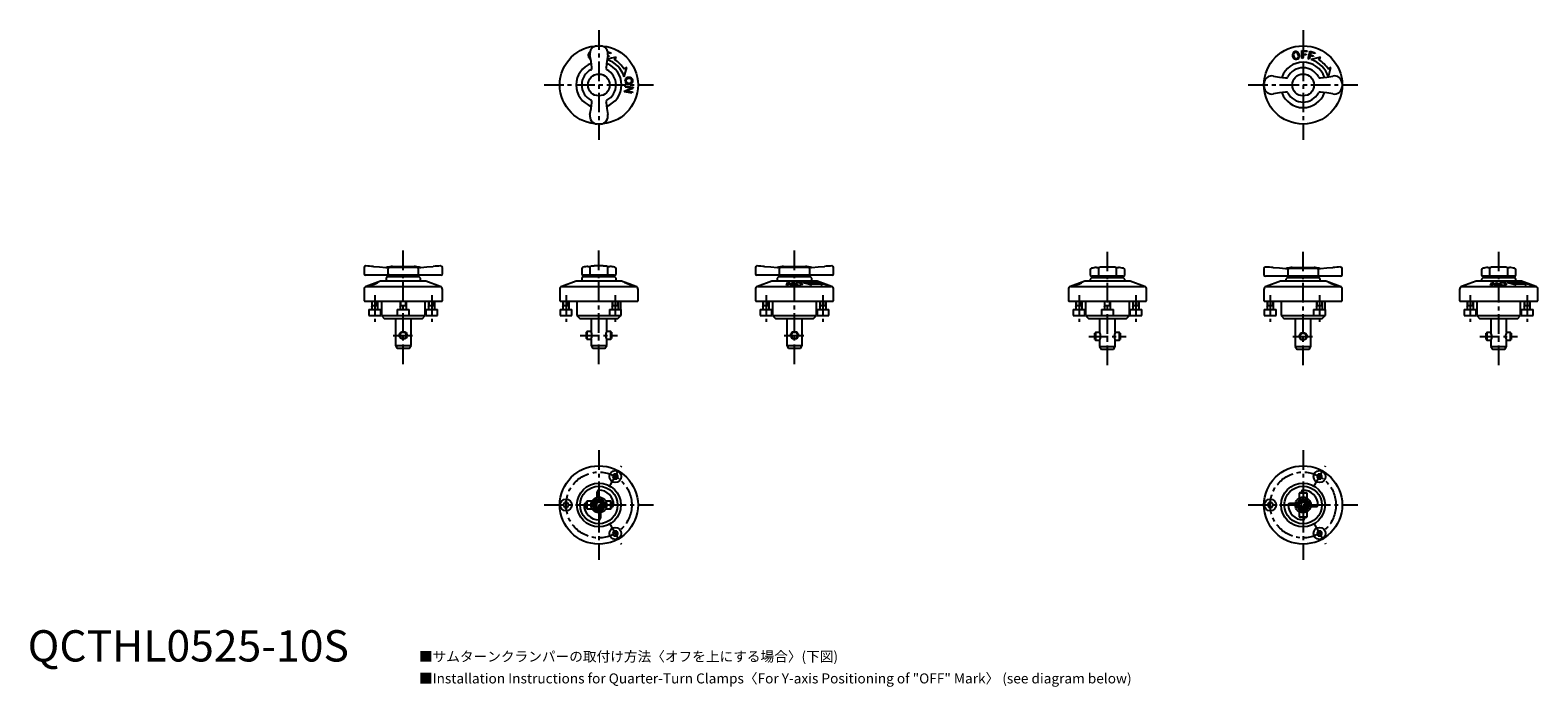
# Model space of a CAD drawing. Extents: x 1 to 483, y -296 to 202.
# Drawn here: x 1 to 483, y -8 to 202 of the extents above; entities that cross this region are included whole.
import ezdxf

# ---------------------------------------------------------------- set-up
doc = ezdxf.new("R2010")
doc.units = 0
doc.header["$LTSCALE"] = 5
doc.header["$MEASUREMENT"] = 0
doc.linetypes.add('CENTER', pattern=[2, 1.25, -0.25, 0.25, -0.25])
doc.layers.get('0').update_dxf_attribs({"linetype": 'CONTINUOUS'})
doc.layers.add('1', color=1, linetype='CENTER')
doc.layers.add('3', color=3, linetype='CONTINUOUS')
doc.styles.get("Standard").update_dxf_attribs({"font": 'TXT', "bigfont": 'BIGFONT'})
doc.styles.add('Standard1', font='arial.ttf')

msp = doc.modelspace()

# ---------------------------------------------------------------- linework, layer by layer
for p, q in [((179.6, 194.29), (179.56, 194.24)), ((185.71, 193.25), (185.3, 193.37)), ((185.33, 194.78), (186.36, 194.49)), ((185.35, 193.65), (185.79, 193.52)), ((186.28, 194.22), (185.39, 194.47)), ((185.79, 193.52), (185.71, 193.25)), ((186.36, 194.49), (186.28, 194.22)), ((187.53, 192.25), (188.06, 193.1)), ((407.06, 192.7), (407.14, 195.17)), ((407.4, 192.68), (407.06, 192.7)), ((407.14, 195.17), (408.82, 195.12)), ((407.44, 193.8), (407.4, 192.68)), ((408.48, 193.77), (407.44, 193.8)), ((407.48, 194.89), (407.45, 194.07)), ((407.45, 194.07), (408.49, 194.04)), ((408.81, 194.84), (407.48, 194.89)), ((408.49, 194.04), (408.48, 193.77)), ((408.82, 195.12), (408.81, 194.84)), ((409.07, 192.56), (409.73, 194.95)), ((409.71, 193.53), (409.41, 192.47)), ((410.71, 193.25), (409.71, 193.53)), ((409.73, 194.95), (411.36, 194.49)), ((410, 194.58), (409.79, 193.8)), ((409.79, 193.8), (410.79, 193.52)), ((411.28, 194.22), (410, 194.58)), ((413.06, 193.1), (410.06, 192.3)), ((410.79, 193.52), (410.71, 193.25)), ((411.36, 194.49), (411.28, 194.22)), ((412.53, 192.25), (413.06, 193.1)), ((179.87, 192.44), (179.72, 192.51)), ((179.96, 189.07), (180.09, 189.17)), ((180.23, 189.55), (180.21, 189.78)), ((184.79, 189.78), (184.77, 189.55)), ((184.91, 189.17), (185.04, 189.07)), ((191.41, 189.75), (190.56, 189.22)), ((409.41, 192.47), (409.07, 192.56)), ((416.41, 189.75), (415.56, 189.22)), ((415.62, 186.79), (416.41, 189.75)), ((190.78, 182.33), (192.89, 183.19)), ((190.95, 183.48), (191.01, 183.82)), ((192.89, 183.19), (190.95, 183.48)), ((191.01, 183.82), (193.46, 183.46)), ((193.4, 183.08), (191.3, 182.24)), ((193.46, 183.46), (193.4, 183.08)), ((401.91, 186.48), (402.14, 186.46)), ((402.52, 186.6), (402.62, 186.73)), ((412.38, 186.73), (412.48, 186.6)), ((412.86, 186.46), (413.09, 186.48)), ((180.09, 179.21), (179.96, 179.31)), ((180.21, 178.6), (180.23, 178.83)), ((184.77, 178.83), (184.79, 178.6)), ((185.04, 179.31), (184.91, 179.21)), ((190.73, 181.97), (190.78, 182.33)), ((193.18, 181.61), (190.73, 181.97)), ((191.3, 182.24), (193.23, 181.95)), ((193.23, 181.95), (193.18, 181.61)), ((402.14, 181.92), (401.91, 181.9)), ((402.62, 181.65), (402.52, 181.78)), ((412.48, 181.78), (412.38, 181.65)), ((413.09, 181.9), (412.86, 181.92)), ((107.5, 125.86), (107.5, 123.9)), ((108.01, 126.36), (108, 126.36)), ((108.05, 126.36), (108.01, 126.36)), ((114.41, 125.92), (114.61, 125.92)), ((115.12, 125.48), (115.12, 123.9)), ((115.29, 125.96), (115.49, 125.97)), ((115.49, 125.97), (124.51, 125.97)), ((116.51, 126.2), (123.49, 126.2)), ((124.51, 125.97), (124.71, 125.96)), ((124.88, 123.9), (124.88, 125.48)), ((125.39, 125.92), (125.59, 125.92)), ((131.99, 126.36), (131.95, 126.36)), ((132, 126.36), (131.99, 126.36)), ((132.5, 123.9), (132.5, 125.86)), ((177, 125.48), (177, 123.9)), ((179.01, 126.2), (179.88, 126.2)), ((179.6, 125.74), (179.6, 123.9)), ((182.98, 126.36), (182.02, 126.36)), ((183.05, 126.36), (182.98, 126.36)), ((185.12, 126.2), (185.99, 126.2)), ((185.4, 123.9), (185.4, 125.74)), ((188, 123.9), (188, 125.48)), ((232.5, 125.86), (232.5, 123.9)), ((233.01, 126.36), (233, 126.36)), ((233.05, 126.36), (233.01, 126.36)), ((239.41, 125.92), (239.61, 125.92)), ((240.12, 125.48), (240.12, 123.9)), ((240.29, 125.96), (240.49, 125.97)), ((240.49, 125.97), (249.51, 125.97)), ((241.51, 126.2), (248.49, 126.2)), ((249.51, 125.97), (249.71, 125.96)), ((249.88, 123.9), (249.88, 125.48)), ((250.39, 125.92), (250.59, 125.92)), ((256.99, 126.36), (256.95, 126.36)), ((257, 126.36), (256.99, 126.36)), ((257.5, 123.9), (257.5, 125.86)), ((341.51, 125.87), (342.38, 125.87)), ((342.1, 125.41), (342.1, 123.57)), ((345.48, 126.03), (344.52, 126.03)), ((345.55, 126.03), (345.48, 126.03)), ((347.62, 125.87), (348.49, 125.87)), ((347.9, 123.57), (347.9, 125.41)), ((395, 125.53), (395, 123.57)), ((395.51, 126.03), (395.5, 126.03)), ((395.55, 126.03), (395.51, 126.03)), ((401.91, 125.59), (402.11, 125.59)), ((402.79, 125.63), (402.99, 125.64)), ((402.99, 125.64), (412.01, 125.64)), ((404.01, 125.87), (410.99, 125.87)), ((412.01, 125.64), (412.21, 125.63)), ((412.89, 125.59), (413.09, 125.59)), ((419.49, 126.03), (419.45, 126.03)), ((419.5, 126.03), (419.49, 126.03)), ((420, 123.57), (420, 125.53)), ((466.51, 125.87), (467.38, 125.87)), ((467.1, 125.41), (467.1, 123.57)), ((470.48, 126.03), (469.52, 126.03)), ((470.55, 126.03), (470.48, 126.03)), ((472.62, 125.87), (473.49, 125.87)), ((472.9, 123.57), (472.9, 125.41)), ((132, 123.4), (108, 123.4)), ((112.75, 121.5), (108.16, 119.83)), ((127.25, 121.5), (112.75, 121.5)), ((115, 123), (114.5, 122.5)), ((114.5, 122.5), (114.5, 121.5)), ((115, 123), (125, 123)), ((125.5, 122.5), (125, 123)), ((125.5, 121.5), (125.5, 122.5)), ((131.84, 119.83), (127.25, 121.5)), ((175.25, 121.5), (170.66, 119.83)), ((189.75, 121.5), (175.25, 121.5)), ((177.5, 123), (177, 122.5)), ((177, 122.5), (177, 121.5)), ((187.5, 123.4), (177.5, 123.4)), ((177.5, 123), (187.5, 123)), ((188, 122.5), (187.5, 123)), ((188, 121.5), (188, 122.5)), ((194.34, 119.83), (189.75, 121.5)), ((190.73, 121.04), (190.78, 121.05)), ((193.18, 120.14), (190.73, 121.04)), ((190.78, 121.05), (192.89, 120.34)), ((190.95, 121.05), (191.01, 121.04)), ((192.89, 120.34), (190.95, 121.05)), ((191.01, 121.04), (193.46, 120.14)), ((191.3, 120.86), (193.23, 120.15)), ((193.4, 120.15), (191.3, 120.86)), ((257, 123.4), (233, 123.4)), ((237.75, 121.5), (233.16, 119.83)), ((252.25, 121.5), (237.75, 121.5)), ((240, 123), (239.5, 122.5)), ((239.5, 122.5), (239.5, 121.5)), ((240, 123), (250, 123)), ((242.42, 120.14), (242.78, 121.04)), ((243.05, 120.86), (242.76, 120.15)), ((242.78, 121.04), (243.14, 121.05)), ((243.89, 120.15), (243.05, 120.86)), ((243.14, 121.05), (244, 120.34)), ((244, 120.34), (244.29, 121.05)), ((244.63, 121.04), (244.26, 120.14)), ((244.29, 121.05), (244.63, 121.04)), ((253.11, 121.05), (247.56, 121.05)), ((250.5, 122.5), (250, 123)), ((250.56, 120.32), (250.03, 120.68)), ((250.03, 120.68), (253.06, 120.68)), ((250.5, 121.5), (250.5, 122.5)), ((256.84, 119.83), (252.25, 121.5)), ((253.06, 120.68), (253.91, 120.32)), ((253.27, 121.05), (253.37, 121.04)), ((254.34, 120.65), (253.27, 121.05)), ((253.37, 121.04), (255.75, 120.14)), ((254.06, 120.64), (254.34, 120.65)), ((254.33, 120.54), (254.06, 120.64)), ((254.61, 120.54), (254.33, 120.54)), ((254.57, 120.64), (254.61, 120.64)), ((254.85, 120.54), (254.57, 120.64)), ((255.38, 120.25), (254.61, 120.54)), ((254.88, 120.54), (254.85, 120.54)), ((337.75, 121.5), (333.16, 119.83)), ((352.25, 121.5), (337.75, 121.5)), ((339.5, 125.15), (339.5, 123.57)), ((340, 122.67), (339.5, 122.17)), ((339.5, 122.17), (339.5, 121.5)), ((350, 123.07), (340, 123.07)), ((340, 122.67), (350, 122.67)), ((350.5, 122.17), (350, 122.67)), ((350.5, 123.57), (350.5, 125.15)), ((350.5, 121.5), (350.5, 122.17)), ((356.84, 119.83), (352.25, 121.5)), ((419.5, 123.07), (395.5, 123.07)), ((400.25, 121.5), (395.66, 119.83)), ((414.75, 121.5), (400.25, 121.5)), ((402.5, 122.67), (402, 122.17)), ((402, 122.17), (402, 121.5)), ((402.5, 122.67), (412.5, 122.67)), ((402.62, 125.15), (402.62, 123.57)), ((412.38, 123.57), (412.38, 125.15)), ((413, 122.17), (412.5, 122.67)), ((413, 121.5), (413, 122.17)), ((419.34, 119.83), (414.75, 121.5)), ((415.73, 121.04), (415.78, 121.05)), ((418.18, 120.14), (415.73, 121.04)), ((415.78, 121.05), (417.89, 120.34)), ((415.95, 121.05), (416.01, 121.04)), ((417.89, 120.34), (415.95, 121.05)), ((416.01, 121.04), (418.46, 120.14)), ((416.3, 120.86), (418.23, 120.15)), ((418.4, 120.15), (416.3, 120.86)), ((462.75, 121.5), (458.16, 119.83)), ((477.25, 121.5), (462.75, 121.5)), ((464.5, 125.15), (464.5, 123.57)), ((465, 122.67), (464.5, 122.17)), ((464.5, 122.17), (464.5, 121.5)), ((475, 123.07), (465, 123.07)), ((465, 122.67), (475, 122.67)), ((467.42, 120.14), (467.78, 121.04)), ((468.05, 120.86), (467.76, 120.15)), ((467.78, 121.04), (468.14, 121.05)), ((468.89, 120.15), (468.05, 120.86)), ((468.14, 121.05), (469, 120.34)), ((469, 120.34), (469.29, 121.05)), ((469.63, 121.04), (469.26, 120.14)), ((469.29, 121.05), (469.63, 121.04)), ((478.11, 121.05), (472.56, 121.05)), ((475.5, 122.17), (475, 122.67)), ((475.56, 120.32), (475.03, 120.68)), ((475.03, 120.68), (478.06, 120.68)), ((475.5, 123.57), (475.5, 125.15)), ((475.5, 121.5), (475.5, 122.17)), ((481.84, 119.83), (477.25, 121.5)), ((478.06, 120.68), (478.91, 120.32)), ((478.27, 121.05), (478.37, 121.04)), ((479.34, 120.65), (478.27, 121.05)), ((478.37, 121.04), (480.75, 120.14)), ((479.06, 120.64), (479.34, 120.65)), ((479.33, 120.54), (479.06, 120.64)), ((479.61, 120.54), (479.33, 120.54)), ((479.57, 120.64), (479.61, 120.64)), ((479.85, 120.54), (479.57, 120.64)), ((480.38, 120.25), (479.61, 120.54)), ((479.88, 120.54), (479.85, 120.54)), ((107.5, 118.89), (107.5, 115.2)), ((108.16, 119.83), (131.84, 119.83)), ((132.5, 115.2), (132.5, 118.89)), ((170, 118.89), (170, 115.2)), ((170.66, 119.83), (194.34, 119.83)), ((193.23, 120.15), (193.18, 120.14)), ((193.46, 120.14), (193.4, 120.15)), ((195, 115.2), (195, 118.89)), ((232.5, 118.89), (232.5, 115.2)), ((233.16, 119.83), (256.84, 119.83)), ((242.76, 120.15), (242.42, 120.14)), ((244.26, 120.14), (243.89, 120.15)), ((255.03, 120.24), (255.38, 120.25)), ((255.3, 120.14), (255.03, 120.24)), ((255.75, 120.14), (255.3, 120.14)), ((255.65, 120.23), (255.69, 120.25)), ((255.92, 120.13), (255.65, 120.23)), ((255.98, 120.14), (255.92, 120.13)), ((257.5, 115.2), (257.5, 118.89)), ((332.5, 118.89), (332.5, 115.2)), ((333.16, 119.83), (356.84, 119.83)), ((357.5, 115.2), (357.5, 118.89)), ((395, 118.89), (395, 115.2)), ((395.66, 119.83), (419.34, 119.83)), ((418.23, 120.15), (418.18, 120.14)), ((418.46, 120.14), (418.4, 120.15)), ((420, 115.2), (420, 118.89)), ((457.5, 118.89), (457.5, 115.2)), ((458.16, 119.83), (481.84, 119.83)), ((467.76, 120.15), (467.42, 120.14)), ((469.26, 120.14), (468.89, 120.15)), ((480.03, 120.24), (480.38, 120.25)), ((480.3, 120.14), (480.03, 120.24)), ((480.75, 120.14), (480.3, 120.14)), ((480.65, 120.23), (480.69, 120.25)), ((480.92, 120.13), (480.65, 120.23)), ((480.98, 120.14), (480.92, 120.13)), ((482.5, 115.2), (482.5, 118.89)), ((107.5, 115.2), (107.7, 115)), ((132.3, 115), (107.7, 115)), ((109.01, 112.5), (109.01, 110.5)), ((109.01, 112.5), (112.81, 112.5)), ((109.91, 115), (109.91, 112.5)), ((109.91, 113.7), (111.91, 113.7)), ((111.91, 112.5), (111.91, 115)), ((112.81, 110.5), (112.81, 112.5)), ((113, 115), (113, 110.5)), ((118.1, 112.5), (118.1, 110.5)), ((118.1, 112.5), (121.9, 112.5)), ((119, 115), (119, 112.5)), ((119, 113.7), (121, 113.7)), ((121, 112.5), (121, 115)), ((121.9, 110.5), (121.9, 112.5)), ((127, 110.5), (127, 115)), ((127.19, 112.5), (127.19, 110.5)), ((127.19, 112.5), (130.99, 112.5)), ((128.09, 115), (128.09, 112.5)), ((128.09, 113.7), (130.09, 113.7)), ((130.09, 112.5), (130.09, 115)), ((130.99, 110.5), (130.99, 112.5)), ((132.3, 115), (132.5, 115.2)), ((170, 115.2), (170.2, 115)), ((170.1, 112.5), (170.1, 110.5)), ((170.1, 112.5), (173.9, 112.5)), ((194.8, 115), (170.2, 115)), ((171, 115), (171, 112.5)), ((171, 113.7), (173, 113.7)), ((173, 112.5), (173, 115)), ((173.9, 110.5), (173.9, 112.5)), ((175.5, 115), (175.5, 110.5)), ((185.85, 112.5), (185.85, 110.5)), ((185.85, 112.5), (189.65, 112.5)), ((186.75, 115), (186.75, 112.5)), ((186.75, 113.7), (188.75, 113.7)), ((188.75, 112.5), (188.75, 115)), ((189.5, 112.5), (189.5, 115)), ((189.65, 110.5), (189.65, 112.5)), ((194.8, 115), (195, 115.2)), ((232.5, 115.2), (232.7, 115)), ((257.3, 115), (232.7, 115)), ((234.01, 112.5), (234.01, 110.5)), ((234.01, 112.5), (237.81, 112.5)), ((234.91, 115), (234.91, 112.5)), ((234.91, 113.7), (236.91, 113.7)), ((236.91, 112.5), (236.91, 115)), ((237.81, 110.5), (237.81, 112.5)), ((238, 115), (238, 110.5)), ((252, 110.5), (252, 115)), ((252.19, 112.5), (252.19, 110.5)), ((252.19, 112.5), (255.99, 112.5)), ((253.09, 115), (253.09, 112.5)), ((253.09, 113.7), (255.09, 113.7)), ((255.09, 112.5), (255.09, 115)), ((255.99, 110.5), (255.99, 112.5)), ((257.3, 115), (257.5, 115.2)), ((332.5, 115.2), (332.7, 115)), ((357.3, 115), (332.7, 115)), ((334.01, 112.5), (334.01, 110.5)), ((334.01, 112.5), (337.81, 112.5)), ((334.91, 115), (334.91, 112.5)), ((334.91, 113.7), (336.91, 113.7)), ((336.91, 112.5), (336.91, 115)), ((337.81, 110.5), (337.81, 112.5)), ((338, 115), (338, 110.5)), ((343.1, 112.5), (343.1, 110.5)), ((343.1, 112.5), (346.9, 112.5)), ((344, 115), (344, 112.5)), ((344, 113.7), (346, 113.7)), ((346, 112.5), (346, 115)), ((346.9, 110.5), (346.9, 112.5)), ((352, 110.5), (352, 115)), ((352.19, 112.5), (352.19, 110.5)), ((352.19, 112.5), (355.99, 112.5)), ((353.09, 115), (353.09, 112.5)), ((353.09, 113.7), (355.09, 113.7)), ((355.09, 112.5), (355.09, 115)), ((355.99, 110.5), (355.99, 112.5)), ((357.3, 115), (357.5, 115.2)), ((395, 115.2), (395.2, 115)), ((395.1, 112.5), (395.1, 110.5)), ((395.1, 112.5), (398.9, 112.5)), ((419.8, 115), (395.2, 115)), ((396, 115), (396, 112.5)), ((396, 113.7), (398, 113.7)), ((398, 112.5), (398, 115)), ((398.9, 110.5), (398.9, 112.5)), ((400.5, 115), (400.5, 110.5)), ((410.85, 112.5), (410.85, 110.5)), ((410.85, 112.5), (414.65, 112.5)), ((411.75, 115), (411.75, 112.5)), ((411.75, 113.7), (413.75, 113.7)), ((413.75, 112.5), (413.75, 115)), ((414.5, 112.5), (414.5, 115)), ((414.65, 110.5), (414.65, 112.5)), ((419.8, 115), (420, 115.2)), ((457.5, 115.2), (457.7, 115)), ((482.3, 115), (457.7, 115)), ((459.01, 112.5), (459.01, 110.5)), ((459.01, 112.5), (462.81, 112.5)), ((459.91, 115), (459.91, 112.5)), ((459.91, 113.7), (461.91, 113.7)), ((461.91, 112.5), (461.91, 115)), ((462.81, 110.5), (462.81, 112.5)), ((463, 115), (463, 110.5)), ((477, 110.5), (477, 115)), ((477.19, 112.5), (477.19, 110.5)), ((477.19, 112.5), (480.99, 112.5)), ((478.09, 115), (478.09, 112.5)), ((478.09, 113.7), (480.09, 113.7)), ((480.09, 112.5), (480.09, 115)), ((480.99, 110.5), (480.99, 112.5)), ((482.3, 115), (482.5, 115.2)), ((109.01, 110.5), (112.81, 110.5)), ((113, 110.5), (114, 109.5)), ((113, 110.5), (127, 110.5)), ((126, 109.5), (114, 109.5)), ((117.5, 109.5), (117.5, 101)), ((122.5, 101), (122.5, 109.5)), ((126, 109.5), (127, 110.5)), ((127.19, 110.5), (130.99, 110.5)), ((170.1, 110.5), (173.9, 110.5)), ((175.5, 110.5), (176.5, 109.5)), ((175.5, 110.5), (189.65, 110.5)), ((188.5, 109.5), (176.5, 109.5)), ((180, 109.5), (180, 105.45)), ((185, 105.45), (185, 109.5)), ((188.5, 109.5), (189.5, 110.5)), ((234.01, 110.5), (237.81, 110.5)), ((238, 110.5), (239, 109.5)), ((238, 110.5), (252, 110.5)), ((251, 109.5), (239, 109.5)), ((242.5, 109.5), (242.5, 101)), ((247.5, 101), (247.5, 109.5)), ((251, 109.5), (252, 110.5)), ((252.19, 110.5), (255.99, 110.5)), ((334.01, 110.5), (337.81, 110.5)), ((338, 110.5), (339, 109.5)), ((338, 110.5), (352, 110.5)), ((351, 109.5), (339, 109.5)), ((342.5, 109.5), (342.5, 105.12)), ((347.5, 105.12), (347.5, 109.5)), ((351, 109.5), (352, 110.5)), ((352.19, 110.5), (355.99, 110.5)), ((395.1, 110.5), (398.9, 110.5)), ((400.5, 110.5), (401.5, 109.5)), ((400.5, 110.5), (414.65, 110.5)), ((413.5, 109.5), (401.5, 109.5)), ((405, 109.5), (405, 100.67)), ((410, 100.67), (410, 109.5)), ((413.5, 109.5), (414.5, 110.5)), ((459.01, 110.5), (462.81, 110.5)), ((463, 110.5), (464, 109.5)), ((463, 110.5), (477, 110.5)), ((476, 109.5), (464, 109.5)), ((467.5, 109.5), (467.5, 105.12)), ((472.5, 105.12), (472.5, 109.5)), ((476, 109.5), (477, 110.5)), ((477.19, 110.5), (480.99, 110.5)), ((178.7, 105.45), (178.5, 105.25)), ((178.5, 103.15), (178.5, 105.25)), ((178.5, 103.15), (178.7, 102.95)), ((180, 105.45), (178.7, 105.45)), ((178.7, 105.45), (178.7, 102.95)), ((178.7, 102.95), (180, 102.95)), ((180, 102.95), (180, 101)), ((186.3, 105.45), (185, 105.45)), ((185, 102.95), (186.3, 102.95)), ((185, 101), (185, 102.95)), ((186.5, 105.25), (186.3, 105.45)), ((186.3, 102.95), (186.3, 105.45)), ((186.3, 102.95), (186.5, 103.15)), ((186.5, 105.25), (186.5, 103.15)), ((341.2, 105.12), (341, 104.92)), ((341, 102.82), (341, 104.92)), ((341, 102.82), (341.2, 102.62)), ((342.5, 105.12), (341.2, 105.12)), ((341.2, 105.12), (341.2, 102.62)), ((341.2, 102.62), (342.5, 102.62)), ((342.5, 102.62), (342.5, 100.67)), ((348.8, 105.12), (347.5, 105.12)), ((347.5, 102.62), (348.8, 102.62)), ((347.5, 100.67), (347.5, 102.62)), ((349, 104.92), (348.8, 105.12)), ((348.8, 102.62), (348.8, 105.12)), ((348.8, 102.62), (349, 102.82)), ((349, 104.92), (349, 102.82)), ((466.2, 105.12), (466, 104.92)), ((466, 102.82), (466, 104.92)), ((466, 102.82), (466.2, 102.62)), ((467.5, 105.12), (466.2, 105.12)), ((466.2, 105.12), (466.2, 102.62)), ((466.2, 102.62), (467.5, 102.62)), ((467.5, 102.62), (467.5, 100.67)), ((473.8, 105.12), (472.5, 105.12)), ((472.5, 102.62), (473.8, 102.62)), ((472.5, 100.67), (472.5, 102.62)), ((474, 104.92), (473.8, 105.12)), ((473.8, 102.62), (473.8, 105.12)), ((473.8, 102.62), (474, 102.82)), ((474, 104.92), (474, 102.82)), ((117.5, 101), (118.08, 100)), ((117.5, 101), (122.5, 101)), ((121.92, 100), (118.08, 100)), ((121.92, 100), (122.5, 101)), ((180, 101), (180.58, 100)), ((180, 101), (185, 101)), ((184.42, 100), (180.58, 100)), ((184.42, 100), (185, 101)), ((242.5, 101), (243.08, 100)), ((242.5, 101), (247.5, 101)), ((246.92, 100), (243.08, 100)), ((246.92, 100), (247.5, 101)), ((342.5, 100.67), (343.08, 99.67)), ((342.5, 100.67), (347.5, 100.67)), ((346.92, 99.67), (343.08, 99.67)), ((346.92, 99.67), (347.5, 100.67)), ((405, 100.67), (405.58, 99.67)), ((405, 100.67), (410, 100.67)), ((409.42, 99.67), (405.58, 99.67)), ((409.42, 99.67), (410, 100.67)), ((467.5, 100.67), (468.08, 99.67)), ((467.5, 100.67), (472.5, 100.67)), ((471.92, 99.67), (468.08, 99.67)), ((471.92, 99.67), (472.5, 100.67)), ((187.3, 59.87), (186.86, 59.09)), ((186.86, 59.09), (187.3, 58.32)), ((188.2, 59.87), (187.3, 59.87)), ((187.3, 58.32), (188.2, 58.32)), ((188.64, 59.09), (188.2, 59.87)), ((188.2, 58.32), (188.64, 59.09)), ((412.3, 59.87), (411.86, 59.09)), ((411.86, 59.09), (412.3, 58.32)), ((413.2, 59.87), (412.3, 59.87)), ((412.3, 58.32), (413.2, 58.32)), ((413.64, 59.09), (413.2, 59.87)), ((413.2, 58.32), (413.64, 59.09)), ((182, 52.45), (182, 54.25)), ((406.45, 54), (406.25, 53.8)), ((406.25, 53.8), (406.25, 52.17)), ((408.75, 53.8), (406.25, 53.8)), ((406.45, 54), (408.55, 54)), ((407, 54.25), (407, 54)), ((408.75, 53.8), (408.55, 54)), ((408.75, 52.17), (408.75, 53.8)), ((171.55, 50.77), (171.11, 50)), ((171.11, 50), (171.55, 49.23)), ((172.45, 50.77), (171.55, 50.77)), ((171.55, 49.23), (172.45, 49.23)), ((172.89, 50), (172.45, 50.77)), ((172.45, 49.23), (172.89, 50)), ((178.25, 50.5), (178.5, 50.5)), ((178.7, 51.25), (178.5, 51.05)), ((178.5, 48.95), (178.5, 51.05)), ((178.5, 48.95), (178.7, 48.75)), ((180.33, 51.25), (178.7, 51.25)), ((178.7, 51.25), (178.7, 48.75)), ((178.7, 48.75), (180.33, 48.75)), ((182.5, 50.87), (181.75, 50.43)), ((181.75, 50.43), (181.75, 49.57)), ((181.75, 49.57), (182.5, 49.13)), ((183.25, 50.43), (182.5, 50.87)), ((182.5, 49.13), (183.25, 49.57)), ((183.25, 49.57), (183.25, 50.43)), ((186.3, 51.25), (184.67, 51.25)), ((184.67, 48.75), (186.3, 48.75)), ((186.5, 51.05), (186.3, 51.25)), ((186.3, 48.75), (186.3, 51.25)), ((186.3, 48.75), (186.5, 48.95)), ((186.5, 51.05), (186.5, 48.95)), ((186.75, 49.5), (186.5, 49.5)), ((396.55, 50.77), (396.11, 50)), ((396.11, 50), (396.55, 49.23)), ((397.45, 50.77), (396.55, 50.77)), ((396.55, 49.23), (397.45, 49.23)), ((397.89, 50), (397.45, 50.77)), ((397.45, 49.23), (397.89, 50)), ((405.05, 50.5), (403.25, 50.5)), ((407.07, 50.75), (406.63, 50)), ((406.63, 50), (407.07, 49.25)), ((407.93, 50.75), (407.07, 50.75)), ((407.07, 49.25), (407.93, 49.25)), ((408.37, 50), (407.93, 50.75)), ((407.93, 49.25), (408.37, 50)), ((409.95, 49.5), (411.75, 49.5)), ((183, 47.55), (183, 45.75)), ((406.25, 47.83), (406.25, 46.2)), ((406.25, 46.2), (406.45, 46)), ((406.25, 46.2), (408.75, 46.2)), ((408.55, 46), (406.45, 46)), ((408, 45.75), (408, 46)), ((408.55, 46), (408.75, 46.2)), ((408.75, 46.2), (408.75, 47.83)), ((187.3, 41.68), (186.86, 40.91)), ((186.86, 40.91), (187.3, 40.13)), ((188.2, 41.68), (187.3, 41.68)), ((187.3, 40.13), (188.2, 40.13)), ((188.64, 40.91), (188.2, 41.68)), ((188.2, 40.13), (188.64, 40.91)), ((412.3, 41.68), (411.86, 40.91)), ((411.86, 40.91), (412.3, 40.13)), ((413.2, 41.68), (412.3, 41.68)), ((412.3, 40.13), (413.2, 40.13)), ((413.64, 40.91), (413.2, 41.68)), ((413.2, 40.13), (413.64, 40.91))]:
    msp.add_line(p, q)
at = {"flags": 128}
for points in [[(180.21, 189.78), (180, 191.73), (179.65, 193.67)], [(185.35, 193.67), (185.01, 191.74), (184.79, 189.78)], [(188.06, 193.1), (186.56, 192.7), (185.09, 192.31)], [(190.61, 186.75), (191.01, 188.25), (191.41, 189.75)], [(398.03, 187.04), (399.95, 186.7), (401.91, 186.48)], [(413.09, 186.48), (415.04, 186.7), (416.97, 187.04)], [(179.65, 174.72), (179.99, 176.65), (180.21, 178.6)], [(184.79, 178.6), (185, 176.65), (185.35, 174.72)], [(401.91, 181.9), (399.96, 181.69), (398.03, 181.34)], [(416.97, 181.34), (415.05, 181.69), (413.09, 181.9)], [(110.46, 126.21), (112.42, 126.06), (114.41, 125.92)], [(125.59, 125.92), (127.57, 126.06), (129.54, 126.21)], [(182.02, 126.36), (181.98, 126.36), (181.69, 126.36), (181.42, 126.35), (181.15, 126.35), (180.91, 126.34), (180.68, 126.33), (180.48, 126.32), (180.3, 126.3), (180.15, 126.28), (180.02, 126.25), (179.93, 126.22), (179.86, 126.19), (179.78, 126.13), (179.7, 126.04), (179.64, 125.93), (179.6, 125.8), (179.6, 125.74)], [(185.4, 125.74), (185.39, 125.85), (185.35, 125.97), (185.28, 126.07), (185.21, 126.14), (185.14, 126.19), (185.07, 126.22), (185, 126.25), (184.92, 126.27), (184.79, 126.29), (184.63, 126.31), (184.45, 126.32), (184.23, 126.33), (183.99, 126.34), (183.74, 126.35), (183.47, 126.36), (183.19, 126.36), (183.05, 126.36)], [(235.46, 126.21), (237.42, 126.06), (239.41, 125.92)], [(250.59, 125.92), (252.57, 126.06), (254.54, 126.21)], [(344.52, 126.03), (344.48, 126.03), (344.19, 126.03), (343.92, 126.02), (343.65, 126.02), (343.41, 126.01), (343.18, 126), (342.98, 125.99), (342.8, 125.97), (342.65, 125.95), (342.52, 125.92), (342.43, 125.89), (342.36, 125.86), (342.28, 125.8), (342.2, 125.71), (342.14, 125.6), (342.1, 125.47), (342.1, 125.41)], [(347.9, 125.41), (347.89, 125.52), (347.85, 125.64), (347.78, 125.74), (347.71, 125.81), (347.64, 125.86), (347.57, 125.89), (347.5, 125.92), (347.42, 125.94), (347.29, 125.96), (347.13, 125.98), (346.95, 125.99), (346.73, 126), (346.49, 126.01), (346.24, 126.02), (345.97, 126.03), (345.69, 126.03), (345.55, 126.03)], [(397.96, 125.88), (399.92, 125.73), (401.91, 125.59)], [(413.09, 125.59), (415.07, 125.73), (417.04, 125.88)], [(469.52, 126.03), (469.48, 126.03), (469.19, 126.03), (468.92, 126.02), (468.65, 126.02), (468.41, 126.01), (468.18, 126), (467.98, 125.99), (467.8, 125.97), (467.65, 125.95), (467.52, 125.92), (467.43, 125.89), (467.36, 125.86), (467.28, 125.8), (467.2, 125.71), (467.14, 125.6), (467.1, 125.47), (467.1, 125.41)], [(472.9, 125.41), (472.89, 125.52), (472.85, 125.64), (472.78, 125.74), (472.71, 125.81), (472.64, 125.86), (472.57, 125.89), (472.5, 125.92), (472.42, 125.94), (472.29, 125.96), (472.13, 125.98), (471.95, 125.99), (471.73, 126), (471.49, 126.01), (471.24, 126.02), (470.97, 126.03), (470.69, 126.03), (470.55, 126.03)], [(111.45, 120.89), (111.55, 120.95), (111.56, 120.96), (111.54, 120.97)], [(111.81, 121.07), (111.84, 121.06), (111.8, 121.02), (111.69, 120.95)], [(245.26, 120.59), (245.24, 120.7), (245.27, 120.79), (245.35, 120.88), (245.47, 120.95)], [(245.74, 120.89), (245.61, 120.78), (245.59, 120.7), (245.6, 120.61)], [(246.92, 120.33), (247.06, 120.43), (247.08, 120.52), (247.07, 120.6)], [(247.41, 120.59), (247.43, 120.48), (247.4, 120.4), (247.33, 120.33), (247.19, 120.26)], [(247.56, 121.05), (249.06, 120.71), (250.56, 120.32)], [(253.91, 120.32), (253.51, 120.71), (253.11, 121.05)], [(336.45, 120.89), (336.55, 120.95), (336.56, 120.96), (336.54, 120.97)], [(336.81, 121.07), (336.84, 121.06), (336.8, 121.02), (336.69, 120.95)], [(470.26, 120.59), (470.24, 120.7), (470.27, 120.79), (470.35, 120.88), (470.47, 120.95)], [(470.74, 120.89), (470.61, 120.78), (470.59, 120.7), (470.6, 120.61)], [(471.92, 120.33), (472.06, 120.43), (472.08, 120.52), (472.07, 120.6)], [(472.41, 120.59), (472.43, 120.48), (472.4, 120.4), (472.33, 120.33), (472.19, 120.26)], [(472.56, 121.05), (474.06, 120.71), (475.56, 120.32)], [(478.91, 120.32), (478.51, 120.71), (478.11, 121.05)], [(109.36, 120.15), (109.33, 120.16), (109.36, 120.19), (109.48, 120.25)], [(109.72, 120.33), (109.62, 120.27), (109.61, 120.26), (109.63, 120.25)], [(334.36, 120.15), (334.33, 120.16), (334.36, 120.19), (334.48, 120.25)], [(334.72, 120.33), (334.62, 120.27), (334.61, 120.26), (334.63, 120.25)], [(180.01, 102.96), (180.01, 102.96), (180.06, 103.07), (180.15, 103.28), (180.26, 103.62), (180.3, 103.81), (180.33, 104.03), (180.33, 104.2)], [(184.99, 105.43), (184.99, 105.43), (184.94, 105.33), (184.85, 105.11), (184.74, 104.78), (184.7, 104.58), (184.67, 104.36), (184.67, 104.2)], [(342.51, 102.63), (342.51, 102.63), (342.56, 102.74), (342.65, 102.95), (342.76, 103.29), (342.8, 103.48), (342.83, 103.7), (342.83, 103.87)], [(347.49, 105.1), (347.49, 105.1), (347.44, 105), (347.35, 104.78), (347.24, 104.45), (347.2, 104.25), (347.17, 104.03), (347.17, 103.87)], [(467.51, 102.63), (467.51, 102.63), (467.56, 102.74), (467.65, 102.95), (467.76, 103.29), (467.8, 103.48), (467.83, 103.7), (467.83, 103.87)], [(472.49, 105.1), (472.49, 105.1), (472.44, 105), (472.35, 104.78), (472.24, 104.45), (472.2, 104.25), (472.17, 104.03), (472.17, 103.87)]]:
    msp.add_lwpolyline(points, dxfattribs=at)
for centre, radius in [((182.5, 184.19), 12.5), ((407.5, 184.19), 12.5), ((182.5, 184.19), 3.49), ((407.5, 184.19), 3.49), ((120, 104.2), 1.25), ((120, 104.2), 1.05), ((245, 104.2), 1.25), ((245, 104.2), 1.05), ((407.5, 103.87), 1.25), ((407.5, 103.87), 1.05), ((182.5, 50), 12.5), ((187.75, 59.09), 1.9), ((407.5, 50), 12.5), ((412.75, 59.09), 1.9), ((182.5, 50), 7), ((182.5, 50), 6), ((407.5, 50), 7), ((407.5, 50), 6), ((172, 50), 1.9), ((182.5, 50), 2.5), ((182.5, 50), 1.92), ((182.5, 50), 1.55), ((182.5, 50), 1.3), ((397, 50), 1.9), ((407.5, 50), 2.5), ((407.5, 50), 1.92), ((407.5, 50), 1.55), ((407.5, 50), 1.3), ((187.75, 40.91), 1.9), ((412.75, 40.91), 1.9)]:
    msp.add_circle(centre, radius)
for centre, radius, start, end in [((180.41, 193.73), 1.3, 150.7677, 196.7119), ((180.44, 193.59), 1.3, 190.611, 236.7692), ((180.02, 193.97), 0.84, 115.23, 152.4118), ((180.57, 193.76), 1.12, 154.8696, 197.0461), ((180.47, 193.56), 0.98, 187.5592, 226.5044), ((182.1, 194.18), 2.5, 92.3119, 191.9563), ((182.9, 194.18), 2.5, 348.0438, 87.6881), ((405.41, 193.73), 1.3, 150.7677, 196.7119), ((405.44, 193.59), 1.3, 190.611, 236.7692), ((405.14, 193.85), 1.01, 102.7914, 149.3029), ((405.57, 193.76), 1.12, 154.8696, 197.0461), ((405.54, 193.6), 1.05, 188.943, 233.9775), ((405.15, 193.9), 0.682, 104.2298, 150.7195), ((405.17, 193.85), 1.01, 58.071, 104.5479), ((405.29, 193.31), 0.673, 236.3178, 283.501), ((405.14, 193.91), 0.676, 56.4286, 103.3703), ((405.28, 193.31), 0.679, 284.1829, 330.8359), ((404.89, 193.62), 1.06, 9.1128, 53.8727), ((405.29, 193.37), 1.01, 282.8474, 329.2922), ((404.96, 193.6), 1.34, 11.3509, 56.0459), ((404.88, 193.45), 1.1, 334.4987, 17.3409), ((405.03, 193.49), 1.3, 330.6389, 16.7741), ((182.5, 184.19), 7.25, 109.4648, 250.5072), ((182.5, 184.19), 5.5, 117.5009, 242.4991), ((179.73, 189.51), 0.5, 316.6789, 4.0101), ((185.27, 189.51), 0.5, 175.99, 223.321), ((182.5, 184.19), 7.25, 289.4756, 70.564), ((182.5, 184.19), 5.5, 297.5009, 62.4991), ((182.5, 184.19), 8.5, 17.5, 72.2539), ((182.5, 184.19), 9.5, 31.9414, 58.0586), ((407.5, 184.19), 7.25, 19.4756, 160.564), ((407.5, 184.19), 5.5, 27.5009, 152.4991), ((405.26, 193.37), 1.01, 238.0806, 284.5499), ((407.5, 184.19), 8.5, 17.7461, 72.5), ((407.5, 184.19), 9.5, 31.9414, 58.0586), ((191.85, 185.51), 1.02, 142.2241, 188.5277), ((191.85, 185.48), 1.01, 186.8297, 233.2619), ((192.05, 185.3), 1.3, 94.7047, 140.6688), ((191.78, 185.48), 0.674, 140.4056, 187.4212), ((191.79, 185.49), 0.678, 188.1393, 234.866), ((191.99, 185.73), 1.3, 234.72, 280.7402), ((192.05, 185.21), 1.05, 93.0286, 137.9867), ((191.97, 185.87), 1.1, 238.4762, 281.3576), ((192.19, 185.32), 1.3, 54.7302, 100.7171), ((192.21, 185.18), 1.1, 58.5129, 101.3342), ((192.13, 185.85), 1.06, 273.0428, 317.9396), ((192.13, 185.74), 1.3, 274.6768, 320.7248), ((192.39, 185.56), 0.682, 8.2508, 54.695), ((192.4, 185.57), 0.674, 320.3906, 7.4045), ((192.33, 185.57), 1.01, 6.8558, 53.3303), ((192.34, 185.54), 1.01, 322.079, 8.5044), ((397.51, 184.59), 2.5, 78.0438, 177.6881), ((397.51, 183.79), 2.5, 182.3119, 281.9563), ((402.18, 186.96), 0.5, 265.99, 313.321), ((412.82, 186.96), 0.5, 226.6789, 274.0101), ((417.49, 184.59), 2.5, 2.3161, 101.9521), ((417.49, 183.79), 2.5, 258.0438, 357.6881), ((179.73, 178.87), 0.5, 355.99, 43.321), ((185.27, 178.87), 0.5, 136.6789, 184.0101), ((407.5, 184.19), 7.25, 199.4648, 340.5072), ((402.18, 181.42), 0.5, 46.6789, 94.0101), ((407.5, 184.19), 5.5, 207.5009, 332.4991), ((412.82, 181.42), 0.5, 85.99, 133.321), ((182.1, 174.2), 2.5, 168.0438, 267.6881), ((182.9, 174.2), 2.5, 272.3161, 11.9521), ((108, 125.86), 0.5, 90, 180), ((102, 11.71), 114.8, 85.7771, 86.9832), ((114.34, 128.92), 3, 273.0048, 279.7222), ((114.52, 132.67), 6.75, 270.7652, 276.5193), ((120, 95.9), 30.5, 96.5651, 99.7222), ((115.61, 125.5), 0.486, 103.8368, 182.4487), ((120, 95.9), 30.5, 80.2778, 83.4349), ((124.39, 125.5), 0.486, 357.5513, 76.1632), ((125.6, 134.54), 8.63, 264.1078, 268.6077), ((125.66, 128.92), 3, 260.2778, 266.9952), ((137.02, 27.13), 99.36, 92.9231, 94.3166), ((132, 125.86), 0.5, 0, 90), ((177.5, 125.48), 0.5, 99.5941, 180), ((182.5, 95.9), 30.5, 96.5651, 99.5941), ((182.5, 95.9), 30.5, 80.4059, 83.4349), ((187.5, 125.48), 0.5, 0, 80.4059), ((233, 125.86), 0.5, 90, 180), ((227, 11.71), 114.8, 85.7771, 86.9832), ((239.34, 128.92), 3, 273.0048, 279.7222), ((239.52, 132.67), 6.75, 270.7652, 276.5193), ((245, 95.9), 30.5, 96.5651, 99.7222), ((240.61, 125.5), 0.486, 103.8368, 182.4487), ((245, 95.9), 30.5, 80.2778, 83.4349), ((249.39, 125.5), 0.486, 357.5513, 76.1632), ((250.6, 134.54), 8.63, 264.1078, 268.6077), ((250.66, 128.92), 3, 260.2778, 266.9952), ((262.02, 27.13), 99.36, 92.9231, 94.3166), ((257, 125.86), 0.5, 0, 90), ((340, 125.15), 0.5, 99.5941, 180), ((345, 95.57), 30.5, 96.5651, 99.5941), ((345, 95.57), 30.5, 80.4059, 83.4349), ((350, 125.15), 0.5, 0, 80.4059), ((395.5, 125.53), 0.5, 90, 180), ((389.5, 11.38), 114.8, 85.7771, 86.9832), ((401.84, 128.59), 3, 273.0048, 279.7222), ((402.02, 132.34), 6.75, 270.7652, 276.5193), ((407.5, 95.57), 30.5, 96.5651, 99.7222), ((403.11, 125.17), 0.486, 103.8368, 182.4487), ((407.5, 95.57), 30.5, 80.2778, 83.4349), ((411.89, 125.17), 0.486, 357.5513, 76.1632), ((413.1, 134.21), 8.63, 264.1078, 268.6077), ((413.16, 128.59), 3, 260.2778, 266.9952), ((424.52, 26.8), 99.36, 92.9231, 94.3166), ((419.5, 125.53), 0.5, 0, 90), ((465, 125.15), 0.5, 99.5941, 180), ((470, 95.57), 30.5, 96.5651, 99.5941), ((470, 95.57), 30.5, 80.4059, 83.4349), ((475, 125.15), 0.5, 0, 80.4059), ((108, 123.9), 0.5, 180, 270), ((115.82, 105.47), 16.09, 109.9712, 113.2146), ((114.21, 110.03), 11.24, 109.7899, 113.5654), ((106.27, 132.68), 12.93, 285.9882, 290.7137), ((106.44, 131.99), 12.18, 286.7892, 290.788), ((120.15, 94.51), 27.87, 108.4342, 110.6405), ((117.52, 101.78), 20.12, 108.2866, 110.7169), ((108.39, 127.29), 7.1, 289.479, 295.4915), ((108.35, 127.64), 7.48, 289.4361, 296.4837), ((111.76, 119.42), 1.56, 98.2012, 110.6362), ((112.14, 118.83), 2.27, 98.4338, 110.7311), ((115.6, 123.87), 0.474, 176.7786, 266.3677), ((116.01, 122.9), 0.5, 11.537, 90), ((123.99, 122.9), 0.5, 90, 168.463), ((124.4, 123.87), 0.474, 273.6323, 3.2214), ((132, 123.9), 0.5, 270, 0), ((177.5, 123.9), 0.5, 180, 270), ((178.51, 122.9), 0.5, 11.537, 90), ((180.1, 123.9), 0.5, 180, 270), ((184.9, 123.9), 0.5, 270, 0), ((186.49, 122.9), 0.5, 90, 168.463), ((187.5, 123.9), 0.5, 270, 0), ((233, 123.9), 0.5, 180, 270), ((240.6, 123.87), 0.474, 176.7786, 266.3677), ((241.01, 122.9), 0.5, 11.537, 90), ((245.85, 120.92), 0.672, 209.0917, 260.1651), ((246.1, 119.4), 1.68, 87.8316, 111.9807), ((246.05, 120.81), 0.492, 205.0462, 258.4034), ((246.17, 119.84), 1.14, 88.4567, 112.1104), ((246.19, 118.71), 2.36, 71.4396, 90.4864), ((246.2, 119.37), 1.6, 71.3009, 90.0964), ((246.6, 120.39), 0.517, 24.8695, 76.3733), ((246.77, 120.25), 0.723, 28.5693, 76.9842), ((248.99, 122.9), 0.5, 90, 168.463), ((249.4, 123.87), 0.474, 273.6323, 3.2214), ((257, 123.9), 0.5, 270, 0), ((340.82, 105.47), 16.09, 109.9712, 113.2146), ((339.21, 110.03), 11.24, 109.7899, 113.5654), ((331.27, 132.68), 12.93, 285.9882, 290.7137), ((331.44, 131.99), 12.18, 286.7892, 290.788), ((345.15, 94.51), 27.87, 108.4342, 110.6405), ((342.52, 101.78), 20.12, 108.2866, 110.7169), ((333.39, 127.29), 7.1, 289.479, 295.4915), ((333.35, 127.64), 7.48, 289.4361, 296.4837), ((336.76, 119.42), 1.56, 98.2012, 110.6362), ((337.14, 118.83), 2.27, 98.4338, 110.7311), ((340, 123.57), 0.5, 180, 270), ((341.01, 122.57), 0.5, 11.537, 90), ((342.6, 123.57), 0.5, 180, 270), ((347.4, 123.57), 0.5, 270, 0), ((348.99, 122.57), 0.5, 90, 168.463), ((350, 123.57), 0.5, 270, 0), ((395.5, 123.57), 0.5, 180, 270), ((403.1, 123.54), 0.474, 176.7786, 266.3677), ((403.51, 122.57), 0.5, 11.537, 90), ((411.49, 122.57), 0.5, 90, 168.463), ((411.9, 123.54), 0.474, 273.6323, 3.2214), ((419.5, 123.57), 0.5, 270, 0), ((465, 123.57), 0.5, 180, 270), ((466.01, 122.57), 0.5, 11.537, 90), ((467.6, 123.57), 0.5, 180, 270), ((470.85, 120.92), 0.672, 209.0917, 260.1651), ((471.1, 119.4), 1.68, 87.8316, 111.9807), ((471.05, 120.81), 0.492, 205.0462, 258.4034), ((471.17, 119.84), 1.14, 88.4567, 112.1104), ((471.19, 118.71), 2.36, 71.4396, 90.4864), ((471.2, 119.37), 1.6, 71.3009, 90.0964), ((471.6, 120.39), 0.517, 24.8695, 76.3733), ((471.77, 120.25), 0.723, 28.5693, 76.9842), ((472.4, 123.57), 0.5, 270, 0), ((473.99, 122.57), 0.5, 90, 168.463), ((475, 123.57), 0.5, 270, 0), ((108.5, 118.89), 1, 110, 180), ((109.06, 122.69), 2.55, 276.7763, 287.5971), ((109.42, 121.9), 1.66, 277.0819, 288.701), ((131.5, 118.89), 1, 0, 70), ((171, 118.89), 1, 110, 180), ((194, 118.89), 1, 0, 70), ((233.5, 118.89), 1, 110, 180), ((246.47, 122.87), 2.72, 254.2051, 270.6874), ((246.46, 122.02), 1.76, 253.1902, 270.2005), ((246.5, 121.51), 1.26, 268.5261, 289.8159), ((246.58, 122.04), 1.89, 267.6028, 288.9441), ((256.5, 118.89), 1, 0, 70), ((333.5, 118.89), 1, 110, 180), ((334.06, 122.69), 2.55, 276.7763, 287.5971), ((334.42, 121.9), 1.66, 277.0819, 288.701), ((356.5, 118.89), 1, 0, 70), ((396, 118.89), 1, 110, 180), ((419, 118.89), 1, 0, 70), ((458.5, 118.89), 1, 110, 180), ((471.47, 122.87), 2.72, 254.2051, 270.6874), ((471.46, 122.02), 1.76, 253.1902, 270.2005), ((471.5, 121.51), 1.26, 268.5261, 289.8159), ((471.58, 122.04), 1.89, 267.6028, 288.9441), ((481.5, 118.89), 1, 0, 70), ((177.39, 104.08), 2.94, 2.3153, 27.4869), ((187.61, 104.32), 2.94, 182.3152, 207.487), ((339.89, 103.75), 2.94, 2.3153, 27.4869), ((350.11, 103.99), 2.94, 182.3152, 207.487), ((464.89, 103.75), 2.94, 2.3153, 27.4869), ((475.11, 103.99), 2.94, 182.3152, 207.487), ((182.5, 54.25), 0.5, 90, 180), ((182.5, 50), 4.75, 0, 90), ((407.5, 54.25), 0.5, 90, 180), ((407.5, 50), 4.75, 0, 90), ((178.25, 50), 0.5, 90, 180), ((182.5, 50), 4.75, 180, 270), ((186.75, 50), 0.5, 270, 0), ((403.25, 50), 0.5, 90, 180), ((407.5, 50), 4.75, 180, 270), ((411.75, 50), 0.5, 270, 0), ((182.5, 45.75), 0.5, 270, 0), ((407.5, 45.75), 0.5, 270, 0)]:
    msp.add_arc(centre, radius, start, end)
at = {"layer": '1'}
for p, q in [((182.5, 201.69), (182.5, 166.69)), ((407.5, 201.69), (407.5, 166.69)), ((165, 184.19), (200, 184.19)), ((390, 184.19), (425, 184.19)), ((120, 95), (120, 131.36)), ((182.5, 95), (182.5, 131.36)), ((245, 95), (245, 131.36)), ((345, 94.67), (345, 131.03)), ((407.5, 94.67), (407.5, 131.03)), ((470, 94.67), (470, 131.03)), ((110.91, 117), (110.91, 108.5)), ((129.09, 117), (129.09, 108.5)), ((172, 117), (172, 108.5)), ((187.75, 117), (187.75, 108.5)), ((235.91, 117), (235.91, 108.5)), ((254.09, 117), (254.09, 108.5)), ((335.91, 117), (335.91, 108.5)), ((354.09, 117), (354.09, 108.5)), ((397, 117), (397, 108.5)), ((412.75, 117), (412.75, 108.5)), ((460.91, 117), (460.91, 108.5)), ((479.09, 117), (479.09, 108.5)), ((116.75, 104.2), (123.25, 104.2)), ((176.5, 104.2), (188.5, 104.2)), ((241.75, 104.2), (248.25, 104.2)), ((339, 103.87), (351, 103.87)), ((404.25, 103.87), (410.75, 103.87)), ((464, 103.87), (476, 103.87)), ((182.5, 67.5), (182.5, 32.5)), ((407.5, 67.5), (407.5, 32.5)), ((185.8, 55.72), (189.7, 62.47)), ((410.8, 55.72), (414.7, 62.47)), ((165, 50), (200, 50)), ((390, 50), (425, 50)), ((185.8, 44.28), (189.7, 37.53)), ((410.8, 44.28), (414.7, 37.53))]:
    msp.add_line(p, q, dxfattribs=at)
for centre in [(182.5, 50), (407.5, 50)]:
    msp.add_circle(centre, 10.5, dxfattribs=at)
at = {"layer": '3'}
for p, q in [((109.91, 113.35), (110.11, 113.7)), ((110.11, 113.7), (110.11, 115)), ((111.71, 113.7), (111.71, 115)), ((111.91, 113.35), (111.71, 113.7)), ((119, 113.35), (119.2, 113.7)), ((119.2, 113.7), (119.2, 115)), ((120.8, 113.7), (120.8, 115)), ((121, 113.35), (120.8, 113.7)), ((128.09, 113.35), (128.29, 113.7)), ((128.29, 113.7), (128.29, 115)), ((129.89, 113.7), (129.89, 115)), ((130.09, 113.35), (129.89, 113.7)), ((171, 113.35), (171.2, 113.7)), ((171.2, 113.7), (171.2, 115)), ((172.8, 113.7), (172.8, 115)), ((173, 113.35), (172.8, 113.7)), ((186.75, 113.35), (186.95, 113.7)), ((186.95, 113.7), (186.95, 115)), ((188.55, 113.7), (188.55, 115)), ((188.75, 113.35), (188.55, 113.7)), ((234.91, 113.35), (235.11, 113.7)), ((235.11, 113.7), (235.11, 115)), ((236.71, 113.7), (236.71, 115)), ((236.91, 113.35), (236.71, 113.7)), ((253.09, 113.35), (253.29, 113.7)), ((253.29, 113.7), (253.29, 115)), ((254.89, 113.7), (254.89, 115)), ((255.09, 113.35), (254.89, 113.7)), ((334.91, 113.35), (335.11, 113.7)), ((335.11, 113.7), (335.11, 115)), ((336.71, 113.7), (336.71, 115)), ((336.91, 113.35), (336.71, 113.7)), ((344, 113.35), (344.2, 113.7)), ((344.2, 113.7), (344.2, 115)), ((345.8, 113.7), (345.8, 115)), ((346, 113.35), (345.8, 113.7)), ((353.09, 113.35), (353.29, 113.7)), ((353.29, 113.7), (353.29, 115)), ((354.89, 113.7), (354.89, 115)), ((355.09, 113.35), (354.89, 113.7)), ((396, 113.35), (396.2, 113.7)), ((396.2, 113.7), (396.2, 115)), ((397.8, 113.7), (397.8, 115)), ((398, 113.35), (397.8, 113.7)), ((411.75, 113.35), (411.95, 113.7)), ((411.95, 113.7), (411.95, 115)), ((413.55, 113.7), (413.55, 115)), ((413.75, 113.35), (413.55, 113.7)), ((459.91, 113.35), (460.11, 113.7)), ((460.11, 113.7), (460.11, 115)), ((461.71, 113.7), (461.71, 115)), ((461.91, 113.35), (461.71, 113.7)), ((478.09, 113.35), (478.29, 113.7)), ((478.29, 113.7), (478.29, 115)), ((479.89, 113.7), (479.89, 115)), ((480.09, 113.35), (479.89, 113.7))]:
    msp.add_line(p, q, dxfattribs=at)

# ---------------------------------------------------------------- texts
at = {"color": 3, "style": 'Standard1'}
msp.add_text('QCTHL0525-10S', height=10, dxfattribs=at).set_placement((0, 0))
at = {"color": 3}
for s, p in [('■サムターンクランパーの取付け方法〈オフを上にする場合〉(下図)', (125, 0)), ('■Installation Instructions for Quarter-Turn Clamps〈For Y-axis Positioning of "OFF" Mark〉 (see diagram below)', (125, -7))]:
    msp.add_text(s, height=3.2, dxfattribs=at).set_placement(p)

doc.saveas('drawing.dxf')
